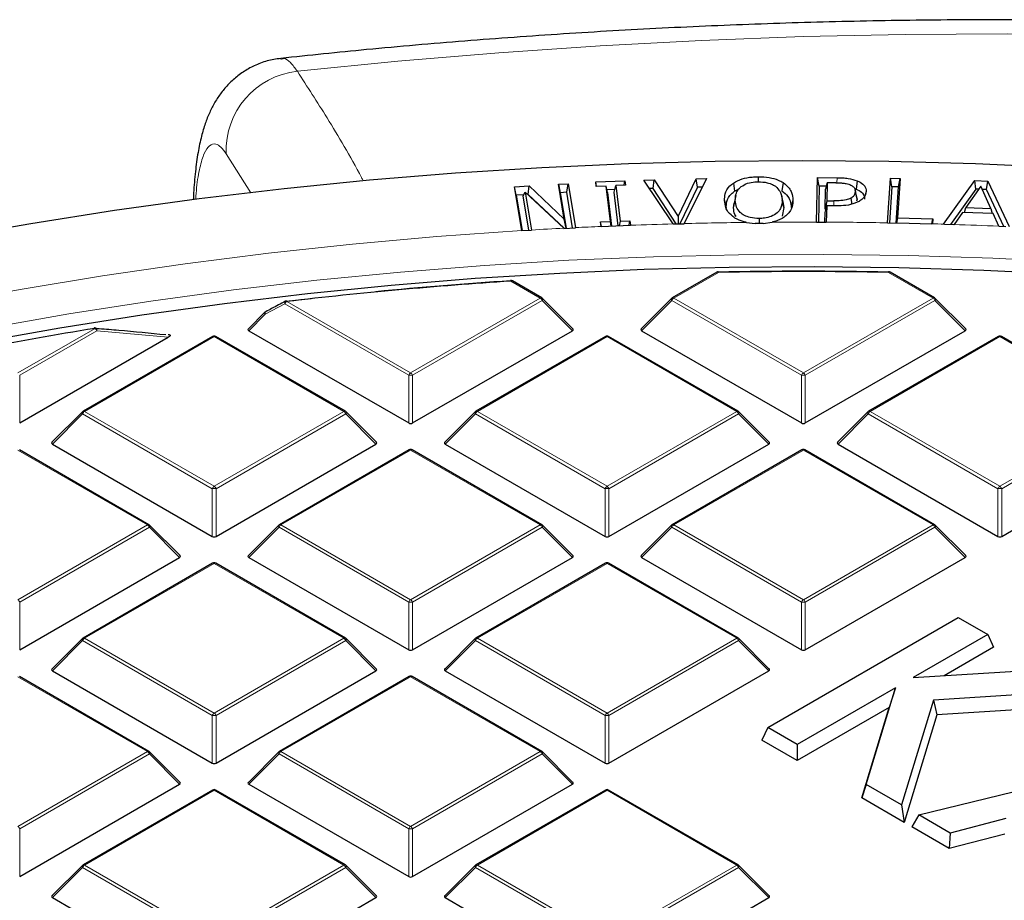
# Model space of a CAD drawing. Units: millimetres. Extents: x -29 to 465, y -27 to 360.
# Drawn here: x 294 to 312, y 222 to 238 of the extents above; entities that cross this region are included whole.
import ezdxf

# ---------------------------------------------------------------- set-up
doc = ezdxf.new("R2010")
doc.units = ezdxf.units.MM

msp = doc.modelspace()

# ---------------------------------------------------------------- linework, layer by layer
at = {"color": 8, "linetype": 'Continuous', "lineweight": 18}
for p, q in [((298.504, 234.6362), (298.0497, 235.3631)), ((309.3593, 234.9186), (309.359, 234.8241)), ((309.3026, 234.4911), (309.3025, 234.397)), ((303.8648, 232.6898), (303.3198, 233.0045)), ((307.1619, 233.1662), (306.3367, 232.6898)), ((311.1379, 232.6898), (310.3128, 233.1662)), ((299.1727, 232.6268), (301.4642, 231.304)), ((301.4642, 231.304), (303.8648, 232.6898)), ((303.8998, 232.6463), (301.4992, 231.2605)), ((304.4597, 232.0864), (303.8998, 232.6463)), ((306.3017, 232.6463), (305.7419, 232.0864)), ((308.7023, 231.2605), (306.3017, 232.6463)), ((306.3367, 232.6898), (308.7373, 231.304)), ((308.7373, 231.304), (311.1379, 232.6898)), ((311.1729, 232.6463), (308.7723, 231.2605)), ((311.7328, 232.0864), (311.1729, 232.6463)), ((299.1378, 232.5833), (298.7734, 232.391)), ((301.4292, 231.2605), (299.1378, 232.5833)), ((298.7734, 232.391), (298.4688, 232.0864)), ((294.1911, 231.304), (295.6207, 232.1293)), ((295.6557, 232.0857), (294.2261, 231.2605)), ((296.9782, 231.9661), (295.6557, 232.0857)), ((297.8277, 231.9763), (295.4271, 230.5905)), ((300.2283, 230.5905), (297.8277, 231.9763)), ((305.1008, 231.9763), (302.7002, 230.5905)), ((307.5014, 230.5905), (305.1008, 231.9763)), ((312.3739, 231.9763), (309.9733, 230.5905)), ((314.7745, 230.5905), (312.3739, 231.9763)), ((294.2261, 231.2605), (294.2261, 230.3773)), ((301.4292, 230.3773), (301.4292, 231.2605)), ((301.4992, 231.2605), (301.4992, 230.3773)), ((308.7023, 230.3773), (308.7023, 231.2605)), ((308.7723, 231.2605), (308.7723, 230.3773)), ((295.3921, 230.547), (294.8322, 229.987)), ((297.7927, 229.1611), (295.3921, 230.547)), ((295.4271, 230.5905), (297.8277, 229.2047)), ((297.8277, 229.2047), (300.2283, 230.5905)), ((300.2633, 230.547), (297.8627, 229.1611)), ((300.8231, 229.987), (300.2633, 230.547)), ((302.6652, 230.547), (302.1053, 229.987)), ((305.0658, 229.1611), (302.6652, 230.547)), ((302.7002, 230.5905), (305.1008, 229.2047)), ((305.1008, 229.2047), (307.5014, 230.5905)), ((307.5364, 230.547), (305.1358, 229.1611)), ((308.0962, 229.987), (307.5364, 230.547)), ((309.9383, 230.547), (309.3784, 229.987)), ((312.3389, 229.1611), (309.9383, 230.547)), ((309.9733, 230.5905), (312.3739, 229.2047)), ((312.3739, 229.2047), (314.7745, 230.5905)), ((314.8095, 230.547), (312.4089, 229.1611)), ((296.5917, 228.4912), (294.1911, 229.877)), ((301.4642, 229.877), (299.0636, 228.4912)), ((303.8648, 228.4912), (301.4642, 229.877)), ((308.7373, 229.877), (306.3367, 228.4912)), ((311.1379, 228.4912), (308.7373, 229.877)), ((297.7927, 228.278), (297.7927, 229.1611)), ((297.8627, 229.1611), (297.8627, 228.278)), ((305.0658, 228.278), (305.0658, 229.1611)), ((305.1358, 229.1611), (305.1358, 228.278)), ((312.3389, 228.278), (312.3389, 229.1611)), ((312.4089, 229.1611), (312.4089, 228.278)), ((294.1911, 227.1053), (296.5917, 228.4912)), ((296.6267, 228.4476), (294.2261, 227.0618)), ((297.1866, 227.8877), (296.6267, 228.4476)), ((299.0287, 228.4476), (298.4688, 227.8877)), ((301.4292, 227.0618), (299.0287, 228.4476)), ((299.0636, 228.4912), (301.4642, 227.1053)), ((301.4642, 227.1053), (303.8648, 228.4912)), ((303.8998, 228.4476), (301.4992, 227.0618)), ((304.4597, 227.8877), (303.8998, 228.4476)), ((306.3017, 228.4476), (305.7419, 227.8877)), ((308.7023, 227.0618), (306.3017, 228.4476)), ((306.3367, 228.4912), (308.7373, 227.1053)), ((308.7373, 227.1053), (311.1379, 228.4912)), ((311.1729, 228.4476), (308.7723, 227.0618)), ((311.7328, 227.8877), (311.1729, 228.4476)), ((297.8277, 227.7776), (295.4271, 226.3918)), ((300.2283, 226.3918), (297.8277, 227.7776)), ((305.1008, 227.7776), (302.7002, 226.3918)), ((307.5014, 226.3918), (305.1008, 227.7776)), ((294.2261, 227.0618), (294.2261, 226.1787)), ((301.4292, 226.1787), (301.4292, 227.0618)), ((301.4992, 227.0618), (301.4992, 226.1787)), ((308.7023, 226.1787), (308.7023, 227.0618)), ((308.7723, 227.0618), (308.7723, 226.1787)), ((295.3921, 226.3483), (294.8322, 225.7884)), ((297.7927, 224.9625), (295.3921, 226.3483)), ((295.4271, 226.3918), (297.8277, 225.006)), ((297.8277, 225.006), (300.2283, 226.3918)), ((300.2633, 226.3483), (297.8627, 224.9625)), ((300.8231, 225.7884), (300.2633, 226.3483)), ((302.6652, 226.3483), (302.1053, 225.7884)), ((305.0658, 224.9625), (302.6652, 226.3483)), ((302.7002, 226.3918), (305.1008, 225.006)), ((305.1008, 225.006), (307.5014, 226.3918)), ((307.5364, 226.3483), (305.1358, 224.9625)), ((308.0962, 225.7884), (307.5364, 226.3483)), ((296.5917, 224.2925), (294.1911, 225.6783)), ((301.4642, 225.6783), (299.0636, 224.2925)), ((303.8648, 224.2925), (301.4642, 225.6783)), ((297.7927, 224.0793), (297.7927, 224.9625)), ((297.8627, 224.9625), (297.8627, 224.0793)), ((305.0658, 224.0793), (305.0658, 224.9625)), ((305.1358, 224.9625), (305.1358, 224.0793)), ((294.1911, 222.9067), (296.5917, 224.2925)), ((296.6267, 224.249), (294.2261, 222.8631)), ((297.1866, 223.689), (296.6267, 224.249)), ((299.0287, 224.249), (298.4688, 223.689)), ((301.4292, 222.8631), (299.0287, 224.249)), ((299.0636, 224.2925), (301.4642, 222.9067)), ((301.4642, 222.9067), (303.8648, 224.2925)), ((303.8998, 224.249), (301.4992, 222.8631)), ((304.4597, 223.689), (303.8998, 224.249)), ((297.8277, 223.579), (295.4271, 222.1931)), ((300.2283, 222.1931), (297.8277, 223.579)), ((305.1008, 223.579), (302.7002, 222.1931)), ((307.5014, 222.1931), (305.1008, 223.579)), ((294.2261, 222.8631), (294.2261, 221.98)), ((301.4292, 221.98), (301.4292, 222.8631)), ((301.4992, 222.8631), (301.4992, 221.98)), ((295.3921, 222.1496), (294.8322, 221.5897)), ((297.7927, 220.7638), (295.3921, 222.1496)), ((295.4271, 222.1931), (297.8277, 220.8073)), ((297.8277, 220.8073), (300.2283, 222.1931)), ((300.2633, 222.1496), (297.8627, 220.7638)), ((300.8231, 221.5897), (300.2633, 222.1496)), ((302.6652, 222.1496), (302.1053, 221.5897)), ((305.0658, 220.7638), (302.6652, 222.1496)), ((302.7002, 222.1931), (305.1008, 220.8073)), ((305.1008, 220.8073), (307.5014, 222.1931)), ((307.5364, 222.1496), (305.1358, 220.7638)), ((308.0962, 221.5897), (307.5364, 222.1496))]:
    msp.add_line(p, q, dxfattribs=at)
at = {"color": 7, "linetype": 'Continuous', "lineweight": 25}
for p, q in [((304.8912, 234.8406), (305.4336, 234.8628)), ((304.9011, 234.7571), (304.8912, 234.8406)), ((304.9083, 234.7574), (304.8912, 234.8406)), ((305.4187, 234.7783), (305.4336, 234.8628)), ((305.4336, 234.8628), (305.4436, 234.7793)), ((305.7844, 234.8742), (305.9751, 234.8793)), ((306.3274, 234.0642), (305.7844, 234.8742)), ((305.9546, 234.7213), (305.9751, 234.8793)), ((305.9751, 234.8793), (306.4179, 234.2005)), ((306.4179, 234.2005), (306.751, 234.8999)), ((306.9417, 234.9048), (306.5298, 234.0696)), ((306.751, 234.8999), (306.9417, 234.9048)), ((306.7743, 234.743), (306.751, 234.8999)), ((307.4399, 234.8197), (307.4632, 234.6686)), ((307.8969, 234.9367), (307.8972, 234.8427)), ((308.3615, 234.8281), (308.3389, 234.6765)), ((308.9806, 234.0976), (308.9996, 234.9215)), ((308.9996, 234.9215), (309.3593, 234.9186)), ((309.0295, 234.7638), (308.9996, 234.9215)), ((309.1783, 234.8261), (309.1485, 234.7038)), ((309.1783, 234.8261), (309.1707, 234.492)), ((309.3388, 234.8248), (309.1783, 234.8261)), ((309.7323, 234.8638), (309.7147, 234.7096)), ((310.2932, 234.0839), (310.3475, 234.9078)), ((310.3475, 234.9078), (310.5284, 234.904)), ((310.3766, 234.7498), (310.3475, 234.9078)), ((310.5284, 234.904), (310.4801, 234.1732)), ((310.497, 234.7472), (310.5284, 234.904)), ((311.3338, 234.0588), (311.9129, 234.8656)), ((311.9129, 234.8656), (312.1497, 234.8567)), ((311.9325, 234.7074), (311.9129, 234.8656)), ((312.1261, 234.7001), (312.1497, 234.8567)), ((312.1497, 234.8567), (312.5454, 234.014)), ((303.3886, 234.7528), (303.6567, 234.7675)), ((303.5225, 233.9396), (303.3886, 234.7528)), ((303.4215, 234.5971), (303.3886, 234.7528)), ((303.5455, 234.5836), (303.5879, 234.6507)), ((303.5879, 234.6507), (303.7032, 233.9504)), ((304.3005, 233.9834), (303.5879, 234.6507)), ((303.6408, 234.6091), (303.6567, 234.7675)), ((303.6567, 234.7675), (304.3085, 234.1526)), ((304.2023, 234.7973), (304.3831, 234.8073)), ((304.3085, 234.1526), (304.2023, 234.7973)), ((304.2023, 234.7973), (304.2352, 234.6417)), ((304.3559, 234.6483), (304.2352, 234.6417)), ((304.2352, 234.6417), (304.3437, 233.9836)), ((304.3559, 234.6483), (304.3831, 234.8073)), ((304.4642, 233.9902), (304.3559, 234.6483)), ((304.3831, 234.8073), (304.517, 233.9943)), ((305.082, 234.7645), (304.9011, 234.7571)), ((305.1622, 234.1069), (305.082, 234.7645)), ((305.11, 234.6432), (305.082, 234.7645)), ((305.2434, 234.6976), (305.0988, 234.6916)), ((305.11, 234.6432), (305.1855, 234.0239)), ((305.2305, 234.6481), (305.2628, 234.7719)), ((305.3061, 234.0288), (305.2305, 234.6481)), ((305.4436, 234.7793), (305.2628, 234.7719)), ((305.2628, 234.7719), (305.343, 234.1143)), ((305.9546, 234.7213), (305.8881, 234.7195)), ((306.3836, 234.0636), (305.9546, 234.7213)), ((306.7743, 234.743), (306.4516, 234.0654)), ((306.8631, 234.7453), (306.7743, 234.743)), ((307.4632, 234.6686), (307.5378, 234.7038)), ((309.0295, 234.7638), (309.014, 234.0965)), ((309.1628, 234.7627), (309.0295, 234.7638)), ((309.14, 234.3348), (309.1485, 234.7038)), ((309.7261, 234.556), (309.6962, 234.6936)), ((309.7294, 234.5223), (309.6992, 234.6625)), ((309.8981, 234.6635), (309.8883, 234.6182)), ((310.3766, 234.7498), (310.3326, 234.0823)), ((310.497, 234.7472), (310.3766, 234.7498)), ((310.4529, 234.0796), (310.497, 234.7472)), ((311.9325, 234.7074), (311.4635, 234.054)), ((312.0198, 234.7616), (311.7449, 234.3685)), ((311.9806, 234.7056), (311.9325, 234.7074)), ((312.206, 234.3516), (312.0198, 234.7616)), ((312.1261, 234.7001), (312.0463, 234.7031)), ((312.4466, 234.0177), (312.1261, 234.7001)), ((303.5587, 234.6046), (303.4215, 234.5971)), ((303.4215, 234.5971), (303.5299, 233.9389)), ((303.6505, 233.9456), (303.5455, 234.5836)), ((303.6408, 234.6091), (303.6327, 234.6087)), ((304.3061, 233.9815), (303.6408, 234.6091)), ((307.2768, 234.4973), (307.307, 234.3576)), ((307.4455, 234.3589), (307.4757, 234.4992)), ((307.4455, 234.3589), (307.4558, 234.4483)), ((307.483, 234.5863), (307.4529, 234.4485)), ((308.3656, 234.4397), (308.3356, 234.5776)), ((308.3739, 234.3675), (308.3437, 234.5072)), ((308.5426, 234.5091), (308.5124, 234.3688)), ((309.1707, 234.492), (309.14, 234.3348)), ((309.1707, 234.492), (309.3026, 234.4911)), ((309.7229, 234.5558), (309.7294, 234.5223)), ((309.7294, 234.5223), (309.7229, 234.4818)), ((308.3739, 234.3675), (308.3415, 234.2049)), ((308.3644, 234.4397), (308.3739, 234.3675)), ((309.1345, 234.0955), (309.1387, 234.2758)), ((309.1387, 234.2758), (309.1685, 234.3981)), ((309.153, 234.3347), (309.14, 234.3348)), ((309.1685, 234.3981), (309.1614, 234.0969)), ((309.3324, 234.3968), (309.1685, 234.3981)), ((311.6808, 234.2767), (311.5255, 234.0527)), ((312.2491, 234.2555), (311.6808, 234.2767)), ((311.7188, 234.2753), (311.7449, 234.3685)), ((311.7449, 234.3685), (312.206, 234.3516)), ((312.206, 234.3516), (312.23, 234.2562)), ((304.3422, 233.9835), (304.3085, 234.1526)), ((304.9814, 234.0995), (305.1622, 234.1069)), ((304.9916, 234.0163), (304.9814, 234.0995)), ((304.9986, 234.0162), (304.9814, 234.0995)), ((305.1794, 234.0236), (305.1622, 234.1069)), ((305.343, 234.1143), (305.3281, 234.0297)), ((305.343, 234.1143), (305.5238, 234.1216)), ((305.5089, 234.0371), (305.5238, 234.1216)), ((305.5238, 234.1216), (305.5341, 234.0383)), ((306.4179, 234.2005), (306.421, 234.0646)), ((307.6812, 234.0914), (307.8465, 234.0704)), ((307.9934, 234.0718), (308.1589, 234.096)), ((308.9806, 234.0976), (308.9806, 234.0968)), ((308.9806, 234.0968), (309.1614, 234.0953)), ((309.1614, 234.0953), (309.1614, 234.0969)), ((310.2932, 234.0839), (310.2931, 234.0831)), ((310.4801, 234.1732), (310.4614, 234.0794)), ((310.4801, 234.1732), (311.1311, 234.1589)), ((311.1124, 234.0652), (311.1311, 234.1589)), ((311.1311, 234.1589), (311.125, 234.0649)), ((312.354, 234.0219), (312.2491, 234.2555)), ((303.5225, 233.9396), (303.5226, 233.9385)), ((303.5226, 233.9385), (303.7035, 233.9485)), ((303.7035, 233.9485), (303.7032, 233.9504)), ((304.3005, 233.9834), (304.3027, 233.9813)), ((304.3027, 233.9813), (304.5172, 233.9931)), ((304.5172, 233.9931), (304.517, 233.9943)), ((304.9916, 234.016), (304.9916, 234.0163)), ((305.5341, 234.0383), (305.5341, 234.0381)), ((306.3274, 234.0642), (306.3287, 234.0622)), ((306.3287, 234.0622), (306.5288, 234.0674)), ((306.5288, 234.0674), (306.5298, 234.0696)), ((311.125, 234.0649), (311.101, 234.0655)), ((311.348, 234.0583), (311.3338, 234.0588)), ((311.348, 234.0583), (311.5248, 234.0517)), ((311.5248, 234.0517), (311.5255, 234.0527)), ((312.354, 234.0219), (312.3544, 234.0211)), ((312.3544, 234.0211), (312.484, 234.0163)), ((303.8934, 232.6927), (303.3484, 233.0073)), ((307.1333, 233.169), (306.3082, 232.6927)), ((311.1665, 232.6927), (310.3414, 233.169)), ((299.1629, 232.6315), (299.6243, 232.6842)), ((304.4687, 232.12), (303.9052, 232.6836)), ((306.2963, 232.6836), (305.7328, 232.12)), ((311.7418, 232.12), (311.1783, 232.6836)), ((298.768, 232.4283), (298.4597, 232.12)), ((298.4688, 232.0864), (301.4292, 230.3773)), ((301.4992, 230.3773), (304.4597, 232.0864)), ((305.7419, 232.0864), (308.7023, 230.3773)), ((308.7723, 230.3773), (311.7328, 232.0864)), ((294.2261, 230.3773), (296.9782, 231.9661)), ((297.7991, 231.9791), (295.3985, 230.5933)), ((296.9828, 232.0113), (296.9761, 232.0119)), ((300.2568, 230.5933), (297.8563, 231.9791)), ((305.0722, 231.9791), (302.6716, 230.5933)), ((307.5299, 230.5933), (305.1294, 231.9791)), ((312.3453, 231.9791), (309.9447, 230.5933)), ((314.803, 230.5933), (312.4024, 231.9791)), ((295.3867, 230.5842), (294.8232, 230.0207)), ((300.8322, 230.0207), (300.2687, 230.5842)), ((302.6598, 230.5842), (302.0963, 230.0207)), ((308.1053, 230.0207), (307.5418, 230.5842)), ((309.9329, 230.5842), (309.3694, 230.0207)), ((294.8322, 229.987), (297.7927, 228.278)), ((297.8627, 228.278), (300.8231, 229.987)), ((302.1053, 229.987), (305.0658, 228.278)), ((305.1358, 228.278), (308.0962, 229.987)), ((309.3784, 229.987), (312.3389, 228.278)), ((312.4089, 228.278), (315.3693, 229.987)), ((296.6203, 228.494), (294.2197, 229.8798)), ((301.4357, 229.8798), (299.0351, 228.494)), ((303.8934, 228.494), (301.4928, 229.8798)), ((308.7088, 229.8798), (306.3082, 228.494)), ((311.1665, 228.494), (308.7659, 229.8798)), ((297.1956, 227.9214), (296.6321, 228.4849)), ((299.0232, 228.4849), (298.4597, 227.9214)), ((304.4687, 227.9214), (303.9052, 228.4849)), ((306.2963, 228.4849), (305.7328, 227.9214)), ((311.7418, 227.9214), (311.1783, 228.4849)), ((294.2261, 226.1787), (297.1866, 227.8877)), ((298.4688, 227.8877), (301.4292, 226.1787)), ((301.4992, 226.1787), (304.4597, 227.8877)), ((305.7419, 227.8877), (308.7023, 226.1787)), ((308.7723, 226.1787), (311.7328, 227.8877)), ((297.7991, 227.7805), (295.3985, 226.3946)), ((300.2568, 226.3946), (297.8563, 227.7805)), ((305.0722, 227.7805), (302.6716, 226.3946)), ((307.5299, 226.3946), (305.1294, 227.7805)), ((308.0763, 224.7365), (311.6046, 226.7734)), ((311.6046, 226.7734), (312.1491, 226.459)), ((312.1491, 226.459), (310.7698, 225.6628)), ((312.1491, 226.459), (312.2573, 226.2258)), ((295.3867, 226.3856), (294.8232, 225.822)), ((300.8322, 225.822), (300.2687, 226.3856)), ((302.6598, 226.3856), (302.0963, 225.822)), ((308.1053, 225.822), (307.5418, 226.3856)), ((312.2573, 226.2258), (311.3439, 225.6984)), ((294.8322, 225.7884), (297.7927, 224.0793)), ((297.8627, 224.0793), (300.8231, 225.7884)), ((302.1053, 225.7884), (305.0658, 224.0793)), ((305.1358, 224.0793), (308.0962, 225.7884)), ((310.7698, 225.6628), (313.2606, 225.8174)), ((296.6203, 224.2953), (294.2197, 225.6811)), ((301.4357, 225.6811), (299.0351, 224.2953)), ((303.8934, 224.2953), (301.4928, 225.6811)), ((310.4435, 225.4745), (308.6208, 224.4222)), ((309.8985, 223.6846), (310.4435, 225.4745)), ((310.4435, 225.4745), (310.3261, 225.1109)), ((313.9455, 225.422), (311.1429, 225.2479)), ((311.1429, 225.2479), (310.5523, 223.3072)), ((311.1429, 225.2479), (311.2083, 224.9742)), ((314.1128, 225.1546), (311.2083, 224.9742)), ((310.3261, 225.1109), (308.6208, 224.1264)), ((309.8162, 223.4363), (310.3261, 225.1109)), ((311.2083, 224.9742), (310.6022, 222.9825)), ((308.0763, 224.7365), (307.9681, 224.5032)), ((308.6208, 224.4222), (308.0763, 224.7365)), ((308.6208, 224.1264), (307.9681, 224.5032)), ((308.6208, 224.4222), (308.6208, 224.1264)), ((297.1956, 223.7227), (296.6321, 224.2862)), ((299.0232, 224.2862), (298.4597, 223.7227)), ((304.4687, 223.7227), (303.9052, 224.2862)), ((310.8765, 223.12), (315.8304, 224.3339)), ((294.2261, 221.98), (297.1866, 223.689)), ((297.7991, 223.5818), (295.3985, 222.196)), ((300.2568, 222.196), (297.8563, 223.5818)), ((298.4688, 223.689), (301.4292, 221.98)), ((301.4992, 221.98), (304.4597, 223.689)), ((305.0722, 223.5818), (302.6716, 222.196)), ((307.5299, 222.196), (305.1294, 223.5818)), ((309.8985, 223.6846), (309.8162, 223.4363)), ((310.5523, 223.3072), (309.8985, 223.6846)), ((310.6022, 222.9825), (309.8162, 223.4363)), ((310.5523, 223.3072), (310.6022, 222.9825)), ((310.8765, 223.12), (310.7421, 222.9018)), ((311.4553, 222.7859), (310.8765, 223.12)), ((312.4839, 223.0534), (311.4553, 222.7859)), ((311.4385, 222.4998), (310.7421, 222.9018)), ((311.4553, 222.7859), (311.4385, 222.4998)), ((312.4671, 222.7672), (311.4385, 222.4998)), ((295.3867, 222.1869), (294.8232, 221.6234)), ((300.8322, 221.6234), (300.2687, 222.1869)), ((302.6598, 222.1869), (302.0963, 221.6234)), ((308.1053, 221.6234), (307.5418, 222.1869)), ((294.8322, 221.5897), (297.7927, 219.8807)), ((297.8627, 219.8807), (300.8231, 221.5897)), ((302.1053, 221.5897), (305.0658, 219.8807)), ((305.1358, 219.8807), (308.0962, 221.5897))]:
    msp.add_line(p, q, dxfattribs=at)
at = {"color": 8, "linetype": 'Continuous', "lineweight": 18, "flags": 128}
for points in [[(323.7888, 237.055), (321.9213, 237.2153), (320.0472, 237.347), (318.1677, 237.4498), (316.2841, 237.5238), (314.3977, 237.5688), (312.51, 237.5849), (310.6222, 237.5721), (308.7356, 237.5302), (306.8516, 237.4595), (304.9716, 237.3599), (303.0968, 237.2315), (301.2285, 237.0744), (299.3682, 236.8886)], [(292.7327, 232.57), (294.2378, 232.8501), (295.7576, 233.1025), (297.2906, 233.3268), (298.8351, 233.5228), (300.3896, 233.6904), (301.9526, 233.8294), (303.5225, 233.9396)], [(324.5413, 231.9981), (323.0446, 232.2754), (321.5333, 232.5249), (320.009, 232.7465), (318.4733, 232.9399), (316.9276, 233.1049), (315.3736, 233.2415), (313.8129, 233.3493), (312.247, 233.4283), (310.6776, 233.4785), (309.1061, 233.4998), (307.5343, 233.4921), (305.9637, 233.4555), (304.3959, 233.39), (302.8326, 233.2956), (301.2752, 233.1726), (299.7255, 233.0209), (298.1849, 232.8408), (296.655, 232.6324), (295.1375, 232.3959), (293.6338, 232.1316)], [(299.1378, 232.5833), (299.1352, 232.5946), (299.1344, 232.6051), (299.1353, 232.6145), (299.1381, 232.6223), (299.1424, 232.6281), (299.1462, 232.6308)], [(299.1727, 232.6268), (299.1713, 232.6307), (299.1698, 232.6336), (299.1684, 232.6357), (299.1671, 232.6368), (299.1661, 232.6369)], [(303.9052, 232.6836), (303.9067, 232.6818), (303.9085, 232.6777), (303.9091, 232.6727), (303.9085, 232.6669), (303.9067, 232.6604), (303.9038, 232.6535), (303.8998, 232.6463)], [(306.3017, 232.6463), (306.2978, 232.6535), (306.2949, 232.6604), (306.2931, 232.6669), (306.2925, 232.6727), (306.2931, 232.6777), (306.2949, 232.6818), (306.2963, 232.6836)], [(311.1783, 232.6836), (311.1798, 232.6818), (311.1816, 232.6777), (311.1822, 232.6727), (311.1816, 232.6669), (311.1798, 232.6604), (311.1769, 232.6535), (311.1729, 232.6463)], [(298.7734, 232.391), (298.7694, 232.3982), (298.7665, 232.4051), (298.7647, 232.4116), (298.7641, 232.4174), (298.7647, 232.4224), (298.7665, 232.4265), (298.768, 232.4283)], [(298.7734, 232.391), (298.7708, 232.4022), (298.7699, 232.4127), (298.7708, 232.4221), (298.7735, 232.4299), (298.7778, 232.4357), (298.7815, 232.4383)], [(295.6207, 232.1293), (295.6187, 232.133), (295.6167, 232.1359), (295.6147, 232.1378), (295.6129, 232.1389), (295.6115, 232.139)], [(295.6557, 232.0857), (295.6548, 232.0996), (295.6518, 232.1125), (295.6469, 232.1235), (295.6404, 232.132), (295.6327, 232.1375), (295.6249, 232.1396)], [(295.3921, 230.547), (295.3881, 230.5542), (295.3852, 230.5611), (295.3834, 230.5675), (295.3828, 230.5733), (295.3834, 230.5784), (295.3852, 230.5824), (295.3867, 230.5842)], [(300.2687, 230.5842), (300.2702, 230.5824), (300.2719, 230.5784), (300.2725, 230.5733), (300.2719, 230.5675), (300.2702, 230.5611), (300.2672, 230.5542), (300.2633, 230.547)], [(302.6652, 230.547), (302.6612, 230.5542), (302.6583, 230.5611), (302.6565, 230.5675), (302.6559, 230.5733), (302.6565, 230.5784), (302.6583, 230.5824), (302.6598, 230.5842)], [(307.5418, 230.5842), (307.5433, 230.5824), (307.545, 230.5784), (307.5456, 230.5733), (307.545, 230.5675), (307.5433, 230.5611), (307.5403, 230.5542), (307.5364, 230.547)], [(309.9383, 230.547), (309.9343, 230.5542), (309.9314, 230.5611), (309.9296, 230.5675), (309.929, 230.5733), (309.9296, 230.5784), (309.9314, 230.5824), (309.9329, 230.5842)], [(296.6321, 228.4849), (296.6336, 228.4831), (296.6354, 228.479), (296.636, 228.474), (296.6354, 228.4682), (296.6336, 228.4617), (296.6307, 228.4548), (296.6267, 228.4476)], [(299.0287, 228.4476), (299.0247, 228.4548), (299.0218, 228.4617), (299.02, 228.4682), (299.0194, 228.474), (299.02, 228.479), (299.0218, 228.4831), (299.0232, 228.4849)], [(303.9052, 228.4849), (303.9067, 228.4831), (303.9085, 228.479), (303.9091, 228.474), (303.9085, 228.4682), (303.9067, 228.4617), (303.9038, 228.4548), (303.8998, 228.4476)], [(306.3017, 228.4476), (306.2978, 228.4548), (306.2949, 228.4617), (306.2931, 228.4682), (306.2925, 228.474), (306.2931, 228.479), (306.2949, 228.4831), (306.2963, 228.4849)], [(311.1783, 228.4849), (311.1798, 228.4831), (311.1816, 228.479), (311.1822, 228.474), (311.1816, 228.4682), (311.1798, 228.4617), (311.1769, 228.4548), (311.1729, 228.4476)], [(295.3921, 226.3483), (295.3881, 226.3555), (295.3852, 226.3624), (295.3834, 226.3689), (295.3828, 226.3747), (295.3834, 226.3797), (295.3852, 226.3838), (295.3867, 226.3856)], [(300.2687, 226.3856), (300.2702, 226.3838), (300.2719, 226.3797), (300.2725, 226.3747), (300.2719, 226.3689), (300.2702, 226.3624), (300.2672, 226.3555), (300.2633, 226.3483)], [(302.6652, 226.3483), (302.6612, 226.3555), (302.6583, 226.3624), (302.6565, 226.3689), (302.6559, 226.3747), (302.6565, 226.3797), (302.6583, 226.3838), (302.6598, 226.3856)], [(307.5418, 226.3856), (307.5433, 226.3838), (307.545, 226.3797), (307.5456, 226.3747), (307.545, 226.3689), (307.5433, 226.3624), (307.5403, 226.3555), (307.5364, 226.3483)], [(296.6321, 224.2862), (296.6336, 224.2844), (296.6354, 224.2803), (296.636, 224.2753), (296.6354, 224.2695), (296.6336, 224.2631), (296.6307, 224.2562), (296.6267, 224.249)], [(299.0287, 224.249), (299.0247, 224.2562), (299.0218, 224.2631), (299.02, 224.2695), (299.0194, 224.2753), (299.02, 224.2803), (299.0218, 224.2844), (299.0232, 224.2862)], [(303.9052, 224.2862), (303.9067, 224.2844), (303.9085, 224.2803), (303.9091, 224.2753), (303.9085, 224.2695), (303.9067, 224.2631), (303.9038, 224.2562), (303.8998, 224.249)], [(295.3921, 222.1496), (295.3881, 222.1568), (295.3852, 222.1637), (295.3834, 222.1702), (295.3828, 222.176), (295.3834, 222.181), (295.3852, 222.1851), (295.3867, 222.1869)], [(300.2687, 222.1869), (300.2702, 222.1851), (300.2719, 222.181), (300.2725, 222.176), (300.2719, 222.1702), (300.2702, 222.1637), (300.2672, 222.1568), (300.2633, 222.1496)], [(302.6652, 222.1496), (302.6612, 222.1568), (302.6583, 222.1637), (302.6565, 222.1702), (302.6559, 222.176), (302.6565, 222.181), (302.6583, 222.1851), (302.6598, 222.1869)], [(307.5418, 222.1869), (307.5433, 222.1851), (307.545, 222.181), (307.5456, 222.176), (307.545, 222.1702), (307.5433, 222.1637), (307.5403, 222.1568), (307.5364, 222.1496)]]:
    msp.add_lwpolyline(points, dxfattribs=at)
at = {"color": 7, "linetype": 'Continuous', "lineweight": 25, "flags": 128}
for points in [[(292.8926, 233.8028), (294.4305, 234.0736), (295.9822, 234.3166), (297.5463, 234.5316), (299.1212, 234.7184), (300.7054, 234.8769), (302.2973, 235.0068), (303.8955, 235.1081), (305.4984, 235.1807), (307.1044, 235.2244), (308.712, 235.2393), (310.3196, 235.2253), (311.9256, 235.1825), (313.5286, 235.1108), (315.127, 235.0104), (316.7192, 234.8814), (318.3036, 234.7238), (319.8788, 234.5379), (321.4432, 234.3238), (322.9954, 234.0817), (324.5337, 233.8118)], [(309.614, 234.5385), (309.6245, 234.4622), (309.6292, 234.4281)], [(307.9196, 234.1643), (307.9198, 234.0855), (307.9199, 234.0711)], [(310.2931, 234.0831), (310.6971, 234.0743), (311.101, 234.0655)], [(304.9916, 234.016), (305.2628, 234.027), (305.5341, 234.0381)], [(324.378, 231.7966), (322.8796, 232.0708), (321.3668, 232.3173), (319.8412, 232.5358), (318.3043, 232.7261), (316.7577, 232.888), (315.2029, 233.0214), (313.6415, 233.1261), (312.0751, 233.2019), (310.5054, 233.2489), (308.9338, 233.267), (307.3621, 233.2562), (305.7917, 233.2164), (304.2243, 233.1477), (302.6616, 233.0502), (301.105, 232.924), (299.5562, 232.7692), (298.0167, 232.586), (296.4881, 232.3745), (294.972, 232.135), (293.4698, 231.8677)], [(303.3161, 233.0148), (303.3159, 233.0148), (303.3153, 233.014), (303.3147, 233.0122), (303.3142, 233.0095)], [(295.6115, 232.139), (295.6112, 232.1389), (295.6097, 232.138), (295.6083, 232.1362), (295.6072, 232.1334)]]:
    msp.add_lwpolyline(points, dxfattribs=at)
at = {"color": 8, "linetype": 'Continuous', "lineweight": 18}
for centre, radius, start, end in [((299.5232, 235.4221), 1.4747, 96.03235, 182.2949), ((308.7362, 148.0759), 86.022, 90.702735, 91.469729), ((308.7373, 147.983), 86.1149, 89.838152, 90.384874), ((308.7376, 148.0172), 86.0807, 88.964519, 89.717874), ((308.7087, 148.7612), 85.3361, 92.961033, 93.36272), ((308.7203, 148.5333), 85.5643, 92.497634, 92.81577), ((308.7314, 148.2563), 85.8416, 91.604791, 92.134579), ((308.7415, 148.1965), 85.9014, 88.261231, 88.425982), ((308.7462, 148.3391), 85.7587, 87.588842, 88.142788), ((307.1451, 233.1426), 0.0289, 54.53278, 114.15676), ((307.1207, 233.1672), 0.0412, 358.54966, 13.22865), ((310.354, 233.1672), 0.0412, 166.77135, 181.45034), ((310.3296, 233.1426), 0.0289, 65.84324, 125.46722), ((303.3049, 233.0049), 0.015, 358.19806, 41.39037), ((303.3366, 232.9809), 0.0289, 65.84324, 125.46722), ((299.22, 232.553), 0.0877, 122.63797, 159.77289), ((303.8816, 232.6663), 0.0289, 65.84324, 125.46722), ((303.8175, 232.616), 0.0877, 20.22711, 57.36203), ((306.384, 232.616), 0.0877, 122.63797, 159.77289), ((306.32, 232.6663), 0.0289, 54.53278, 114.15676), ((311.1547, 232.6663), 0.0289, 65.84324, 125.46722), ((311.0906, 232.616), 0.0877, 20.22711, 57.36203), ((295.5734, 232.0554), 0.0877, 20.22711, 57.36203), ((297.8109, 231.9528), 0.0289, 54.53278, 114.15676), ((297.8444, 231.9528), 0.0289, 65.84324, 125.46722), ((305.084, 231.9528), 0.0289, 54.53278, 114.15676), ((305.1175, 231.9528), 0.0289, 65.84324, 125.46722), ((312.3571, 231.9528), 0.0289, 54.53278, 114.15676), ((312.3906, 231.9528), 0.0289, 65.84324, 125.46722), ((301.5115, 231.2301), 0.0877, 122.63797, 159.77289), ((301.4642, 230.537), 0.7244, 87.23102, 92.76898), ((301.4169, 231.2301), 0.0877, 20.22711, 57.36203), ((308.7846, 231.2301), 0.0877, 122.63797, 159.77289), ((308.7373, 230.537), 0.7244, 87.23102, 92.76898), ((308.69, 231.2301), 0.0877, 20.22711, 57.36203), ((295.4744, 230.5166), 0.0877, 122.63797, 159.77289), ((295.4103, 230.567), 0.0289, 54.53278, 114.15676), ((300.245, 230.567), 0.0289, 65.84324, 125.46722), ((300.181, 230.5166), 0.0877, 20.22711, 57.36203), ((302.7475, 230.5166), 0.0877, 122.63797, 159.77289), ((302.6834, 230.567), 0.0289, 54.53278, 114.15676), ((307.5181, 230.567), 0.0289, 65.84324, 125.46722), ((307.4541, 230.5166), 0.0877, 20.22711, 57.36203), ((310.0206, 230.5166), 0.0877, 122.63797, 159.77289), ((309.9565, 230.567), 0.0289, 54.53278, 114.15676), ((301.4475, 229.8535), 0.0289, 54.53278, 114.15676), ((301.481, 229.8535), 0.0289, 65.84324, 125.46722), ((308.7206, 229.8535), 0.0289, 54.53278, 114.15676), ((308.7541, 229.8535), 0.0289, 65.84324, 125.46722), ((297.875, 229.1308), 0.0877, 122.63797, 159.77289), ((297.8277, 228.4376), 0.7244, 87.23102, 92.76898), ((297.7804, 229.1308), 0.0877, 20.22711, 57.36203), ((305.1481, 229.1308), 0.0877, 122.63797, 159.77289), ((305.1008, 228.4376), 0.7244, 87.23102, 92.76898), ((305.0535, 229.1308), 0.0877, 20.22711, 57.36203), ((312.4212, 229.1308), 0.0877, 122.63797, 159.77289), ((312.3739, 228.4376), 0.7244, 87.23102, 92.76898), ((312.3266, 229.1308), 0.0877, 20.22711, 57.36203), ((296.6085, 228.4676), 0.0289, 65.84324, 125.46722), ((296.5444, 228.4173), 0.0877, 20.22711, 57.36203), ((299.1109, 228.4173), 0.0877, 122.63797, 159.77289), ((299.0469, 228.4676), 0.0289, 54.53278, 114.15676), ((303.8816, 228.4676), 0.0289, 65.84324, 125.46722), ((303.8175, 228.4173), 0.0877, 20.22711, 57.36203), ((306.384, 228.4173), 0.0877, 122.63797, 159.77289), ((306.32, 228.4676), 0.0289, 54.53278, 114.15676), ((311.1547, 228.4676), 0.0289, 65.84324, 125.46722), ((311.0906, 228.4173), 0.0877, 20.22711, 57.36203), ((297.8109, 227.7541), 0.0289, 54.53278, 114.15676), ((297.8444, 227.7541), 0.0289, 65.84324, 125.46722), ((305.084, 227.7541), 0.0289, 54.53278, 114.15676), ((305.1175, 227.7541), 0.0289, 65.84324, 125.46722), ((294.1438, 227.0315), 0.0877, 20.22711, 57.36203), ((301.5115, 227.0315), 0.0877, 122.63797, 159.77289), ((301.4642, 226.3383), 0.7244, 87.23102, 92.76898), ((301.4169, 227.0315), 0.0877, 20.22711, 57.36203), ((308.7846, 227.0315), 0.0877, 122.63797, 159.77289), ((308.7373, 226.3383), 0.7244, 87.23102, 92.76898), ((308.69, 227.0315), 0.0877, 20.22711, 57.36203), ((295.4744, 226.318), 0.0877, 122.63797, 159.77289), ((295.4103, 226.3683), 0.0289, 54.53278, 114.15676), ((300.245, 226.3683), 0.0289, 65.84324, 125.46722), ((300.181, 226.318), 0.0877, 20.22711, 57.36203), ((302.7475, 226.318), 0.0877, 122.63797, 159.77289), ((302.6834, 226.3683), 0.0289, 54.53278, 114.15676), ((307.5181, 226.3683), 0.0289, 65.84324, 125.46722), ((307.4541, 226.318), 0.0877, 20.22711, 57.36203), ((301.4475, 225.6548), 0.0289, 54.53278, 114.15676), ((301.481, 225.6548), 0.0289, 65.84324, 125.46722), ((297.875, 224.9321), 0.0877, 122.63797, 159.77289), ((297.7804, 224.9321), 0.0877, 20.22711, 57.36203), ((305.1481, 224.9321), 0.0877, 122.63797, 159.77289), ((305.0535, 224.9321), 0.0877, 20.22711, 57.36203), ((297.8277, 224.239), 0.7244, 87.23102, 92.76898), ((305.1008, 224.239), 0.7244, 87.23102, 92.76898), ((296.6085, 224.269), 0.0289, 65.84324, 125.46722), ((296.5444, 224.2186), 0.0877, 20.22711, 57.36203), ((299.1109, 224.2186), 0.0877, 122.63797, 159.77289), ((299.0469, 224.269), 0.0289, 54.53278, 114.15676), ((303.8816, 224.269), 0.0289, 65.84324, 125.46722), ((303.8175, 224.2186), 0.0877, 20.22711, 57.36203), ((297.8109, 223.5555), 0.0289, 54.53278, 114.15676), ((297.8444, 223.5555), 0.0289, 65.84324, 125.46722), ((305.084, 223.5555), 0.0289, 54.53278, 114.15676), ((305.1175, 223.5555), 0.0289, 65.84324, 125.46722), ((294.1438, 222.8328), 0.0877, 20.22711, 57.36203), ((301.5115, 222.8328), 0.0877, 122.63797, 159.77289), ((301.4642, 222.1396), 0.7244, 87.23102, 92.76898), ((301.4169, 222.8328), 0.0877, 20.22711, 57.36203), ((295.4744, 222.1193), 0.0877, 122.63797, 159.77289), ((295.4103, 222.1696), 0.0289, 54.53278, 114.15676), ((300.245, 222.1696), 0.0289, 65.84324, 125.46722), ((300.181, 222.1193), 0.0877, 20.22711, 57.36203), ((302.7475, 222.1193), 0.0877, 122.63797, 159.77289), ((302.6834, 222.1696), 0.0289, 54.53278, 114.15676), ((307.5181, 222.1696), 0.0289, 65.84324, 125.46722), ((307.4541, 222.1193), 0.0877, 20.22711, 57.36203)]:
    msp.add_arc(centre, radius, start, end, dxfattribs=at)
at = {"color": 7, "linetype": 'Continuous', "lineweight": 25}
for centre, radius, start, end in [((308.7372, 148.046), 86.029, 90.495365, 90.593185), ((307.1619, 233.1195), 0.0571, 91.08325, 119.99731), ((308.7373, 149.7522), 83.4341, 88.916912, 91.083088), ((308.7373, 149.8326), 83.3484, 88.916912, 91.083088), ((310.3128, 233.1195), 0.0571, 60.00269, 88.91675), ((308.618, 151.8571), 81.3201, 93.735576, 96.669884), ((308.653, 151.3348), 81.849, 93.73986, 95.491798), ((303.3198, 232.9578), 0.0571, 60.00269, 93.74185), ((299.1727, 232.5802), 0.0571, 96.67697, 117.68947), ((303.8648, 232.6432), 0.0571, 44.99845, 60.00269), ((306.3367, 232.6432), 0.0571, 119.99731, 135.00155), ((311.1379, 232.6432), 0.0571, 44.99845, 60.00269), ((298.8084, 232.3879), 0.0571, 117.95689, 135.00155), ((307.912, 156.9344), 76.1928, 99.283455, 100.951793), ((295.6207, 232.0826), 0.0571, 85.74854, 99.28734), ((297.8277, 231.9297), 0.0571, 60.00269, 119.99731), ((305.1008, 231.9297), 0.0571, 60.00269, 119.99731), ((312.3739, 231.9297), 0.0571, 60.00269, 119.99731), ((295.4271, 230.5438), 0.0571, 119.99731, 135.00155), ((300.2283, 230.5438), 0.0571, 44.99845, 60.00269), ((302.7002, 230.5438), 0.0571, 119.99731, 135.00155), ((307.5014, 230.5438), 0.0571, 44.99845, 60.00269), ((309.9733, 230.5438), 0.0571, 119.99731, 135.00155), ((301.4642, 229.8303), 0.0571, 60.00269, 119.99731), ((308.7373, 229.8303), 0.0571, 60.00269, 119.99731), ((296.5917, 228.4445), 0.0571, 44.99845, 60.00269), ((299.0636, 228.4445), 0.0571, 119.99731, 135.00155), ((303.8648, 228.4445), 0.0571, 44.99845, 60.00269), ((306.3367, 228.4445), 0.0571, 119.99731, 135.00155), ((311.1379, 228.4445), 0.0571, 44.99845, 60.00269), ((297.8277, 227.731), 0.0571, 60.00269, 119.99731), ((305.1008, 227.731), 0.0571, 60.00269, 119.99731), ((295.4271, 226.3452), 0.0571, 119.99731, 135.00155), ((300.2283, 226.3452), 0.0571, 44.99845, 60.00269), ((302.7002, 226.3452), 0.0571, 119.99731, 135.00155), ((307.5014, 226.3452), 0.0571, 44.99845, 60.00269), ((301.4642, 225.6317), 0.0571, 60.00269, 119.99731), ((296.5917, 224.2458), 0.0571, 44.99845, 60.00269), ((299.0636, 224.2458), 0.0571, 119.99731, 135.00155), ((303.8648, 224.2458), 0.0571, 44.99845, 60.00269), ((297.8277, 223.5323), 0.0571, 60.00269, 119.99731), ((305.1008, 223.5323), 0.0571, 60.00269, 119.99731), ((295.4271, 222.1465), 0.0571, 119.99731, 135.00155), ((300.2283, 222.1465), 0.0571, 44.99845, 60.00269), ((302.7002, 222.1465), 0.0571, 119.99731, 135.00155), ((307.5014, 222.1465), 0.0571, 44.99845, 60.00269)]:
    msp.add_arc(centre, radius, start, end, dxfattribs=at)
for centre, major_axis, ratio, start_param, end_param in [((298.5271, 232.1066), (0.0738, 0), 0.4471651, 2.4825346, 3.8006507), ((304.4014, 232.1066), (0.0738, 0), 0.4471651, 5.6241273, 6.9422433), ((305.8002, 232.1066), (0.0738, 0), 0.4471651, 2.4825346, 3.8006507), ((311.6745, 232.1066), (0.0738, 0), 0.4471651, 5.6241273, 6.9422433), ((301.4642, 230.411), (0.0571, 0), 0.7452752, 4.0533309, 5.371447), ((308.7373, 230.411), (0.0571, 0), 0.7452752, 4.0533309, 5.371447), ((294.8905, 230.0072), (0.0738, 0), 0.4471651, 2.4825346, 3.8006507), ((300.7648, 230.0072), (0.0738, 0), 0.4471651, 5.6241273, 6.9422433), ((302.1636, 230.0072), (0.0738, 0), 0.4471651, 2.4825346, 3.8006507), ((308.0379, 230.0072), (0.0738, 0), 0.4471651, 5.6241273, 6.9422433), ((309.4367, 230.0072), (0.0738, 0), 0.4471651, 2.4825346, 3.8006507), ((297.8277, 228.3117), (0.0571, 0), 0.7452752, 4.0533309, 5.371447), ((305.1008, 228.3117), (0.0571, 0), 0.7452752, 4.0533309, 5.371447), ((312.3739, 228.3117), (0.0571, 0), 0.7452752, 4.0533309, 5.371447), ((297.1283, 227.9079), (0.0738, 0), 0.4471651, 5.6241273, 6.9422433), ((298.5271, 227.9079), (0.0738, 0), 0.4471651, 2.4825346, 3.8006507), ((304.4014, 227.9079), (0.0738, 0), 0.4471651, 5.6241273, 6.9422433), ((305.8002, 227.9079), (0.0738, 0), 0.4471651, 2.4825346, 3.8006507), ((311.6745, 227.9079), (0.0738, 0), 0.4471651, 5.6241273, 6.9422433), ((301.4642, 226.2123), (0.0571, 0), 0.7452752, 4.0533309, 5.371447), ((308.7373, 226.2123), (0.0571, 0), 0.7452752, 4.0533309, 5.371447), ((294.8905, 225.8086), (0.0738, 0), 0.4471651, 2.4825346, 3.8006507), ((300.7648, 225.8086), (0.0738, 0), 0.4471651, 5.6241273, 6.9422433), ((302.1636, 225.8086), (0.0738, 0), 0.4471651, 2.4825346, 3.8006507), ((308.0379, 225.8086), (0.0738, 0), 0.4471651, 5.6241273, 6.9422433), ((297.8277, 224.113), (0.0571, 0), 0.7452752, 4.0533309, 5.371447), ((305.1008, 224.113), (0.0571, 0), 0.7452752, 4.0533309, 5.371447), ((297.1283, 223.7092), (0.0738, 0), 0.4471651, 5.6241273, 6.9422433), ((298.5271, 223.7092), (0.0738, 0), 0.4471651, 2.4825346, 3.8006507), ((304.4014, 223.7092), (0.0738, 0), 0.4471651, 5.6241273, 6.9422433), ((301.4642, 222.0137), (0.0571, 0), 0.7452752, 4.0533309, 5.371447), ((294.8905, 221.6099), (0.0738, 0), 0.4471651, 2.4825346, 3.8006507), ((300.7648, 221.6099), (0.0738, 0), 0.4471651, 5.6241273, 6.9422433), ((302.1636, 221.6099), (0.0738, 0), 0.4471651, 2.4825346, 3.8006507), ((308.0379, 221.6099), (0.0738, 0), 0.4471651, 5.6241273, 6.9422433)]:
    msp.add_ellipse(centre, major_axis=major_axis, ratio=ratio, start_param=start_param, end_param=end_param, dxfattribs=at)
for points, knots in [([(387.4035, 192.1306), (387.4038, 192.1469), (387.4113, 192.5433), (387.3842, 193.3197), (387.3187, 194.4587), (387.203, 195.5958), (387.0438, 196.7303), (386.8393, 197.8619), (386.59, 198.9899), (386.2959, 200.1139), (385.957, 201.2332), (385.5734, 202.3474), (385.145, 203.4557), (384.672, 204.5577), (384.1544, 205.6525), (383.5924, 206.7396), (382.986, 207.8182), (382.3355, 208.8876), (381.6413, 209.947), (380.9035, 210.9956), (380.1226, 212.0327), (379.299, 213.0575), (378.4333, 214.069), (377.5261, 215.0667), (376.578, 216.0496), (375.5896, 217.017), (374.5619, 217.9683), (373.4954, 218.9028), (372.3911, 219.8196), (371.2498, 220.7184), (370.0723, 221.5984), (368.8597, 222.4591), (367.6127, 223.3001), (366.3324, 224.1207), (365.0195, 224.9207), (363.6752, 225.6994), (362.3003, 226.4566), (360.8957, 227.1918), (359.4625, 227.9048), (358.0016, 228.5951), (356.5139, 229.2624), (355.0003, 229.9066), (353.4618, 230.5272), (351.8994, 231.1241), (350.314, 231.6969), (348.7066, 232.2455), (347.0782, 232.7695), (345.4296, 233.2689), (343.762, 233.7433), (342.0762, 234.1926), (340.3733, 234.6165), (338.6543, 235.015), (336.9202, 235.3878), (335.1719, 235.7349), (333.4105, 236.0559), (331.6371, 236.3509), (329.8526, 236.6196), (328.058, 236.862), (326.2545, 237.078), (324.443, 237.2674), (322.6246, 237.4302), (320.8003, 237.5663), (318.9712, 237.6757), (317.1383, 237.7583), (315.3028, 237.8141), (313.4655, 237.8431), (311.6277, 237.8451), (309.7903, 237.8203), (307.9545, 237.7687), (306.1212, 237.6902), (304.2915, 237.5851), (302.4667, 237.4526), (300.7215, 237.3024), (299.5886, 237.1832), (299.0592, 237.1275)], [0, 0, 0, 0, 0.0005737, 0.013921, 0.0272671, 0.0406183, 0.053982, 0.0673655, 0.0807756, 0.0942186, 0.1077002, 0.1212257, 0.1347993, 0.1484246, 0.1621043, 0.1758402, 0.189633, 0.2034828, 0.2173887, 0.231349, 0.2453615, 0.2594231, 0.2735305, 0.2876799, 0.3018672, 0.3160884, 0.3303392, 0.3446156, 0.3589136, 0.3732294, 0.3875596, 0.401901, 0.4162507, 0.4306061, 0.4449648, 0.4593249, 0.4736841, 0.4880411, 0.5023947, 0.5167441, 0.5310884, 0.545427, 0.5597596, 0.5740859, 0.5884056, 0.6027187, 0.6170251, 0.6313249, 0.6456182, 0.6599053, 0.6741862, 0.6884614, 0.702731, 0.7169953, 0.7312547, 0.7455096, 0.7597602, 0.774007, 0.7882503, 0.8024906, 0.8167281, 0.8309634, 0.8451967, 0.8594286, 0.8736593, 0.8878894, 0.9021191, 0.916349, 0.9305793, 0.9448104, 0.9590427, 0.9732767, 0.9875126, 1, 1, 1, 1]), ([(299.0602, 237.123), (299.0171, 237.1196), (298.8881, 237.1093), (298.684, 237.0457), (298.4594, 236.9425), (298.2626, 236.8101), (298.0939, 236.6579), (297.9521, 236.4908), (297.8345, 236.3122), (297.7366, 236.1203), (297.6553, 235.9115), (297.584, 235.6677), (297.5237, 235.3791), (297.4764, 235.0308), (297.4499, 234.7399), (297.4425, 234.5566), (297.4408, 234.5163)], [0, 0, 0, 0, 0.0312094, 0.0935087, 0.1537294, 0.212671, 0.2711568, 0.3301983, 0.3912658, 0.4566876, 0.5300769, 0.614063, 0.7240278, 0.8426312, 0.9653533, 1, 1, 1, 1]), ([(307.2768, 234.4973), (307.2784, 234.5376), (307.2821, 234.6303), (307.3432, 234.7426), (307.4182, 234.8024), (307.4399, 234.8197)], [0, 0, 0, 0, 0.3533798, 0.8134704, 1, 1, 1, 1]), ([(307.4399, 234.8197), (307.4904, 234.8476), (307.5888, 234.902), (307.7583, 234.9321), (307.8603, 234.9355), (307.8969, 234.9367)], [0, 0, 0, 0, 0.4035646, 0.7856488, 1, 1, 1, 1]), ([(307.5854, 234.7533), (307.6222, 234.7765), (307.6915, 234.8202), (307.813, 234.8403), (307.8804, 234.8422), (307.9007, 234.8428)], [0, 0, 0, 0, 0.4420756, 0.8317662, 1, 1, 1, 1]), ([(307.8969, 234.9367), (307.9674, 234.9343), (308.0996, 234.9297), (308.2595, 234.8855), (308.3325, 234.8444), (308.3615, 234.8281)], [0, 0, 0, 0, 0.4082894, 0.7650584, 1, 1, 1, 1]), ([(307.9007, 234.8428), (307.9573, 234.8402), (308.0536, 234.8358), (308.1604, 234.7986), (308.2029, 234.7704), (308.2195, 234.7594)], [0, 0, 0, 0, 0.4645487, 0.7908365, 1, 1, 1, 1]), ([(308.3615, 234.8281), (308.4023, 234.7946), (308.472, 234.7376), (308.5296, 234.6271), (308.5377, 234.5537), (308.5426, 234.5091)], [0, 0, 0, 0, 0.3563772, 0.6083769, 1, 1, 1, 1]), ([(309.3388, 234.8248), (309.3727, 234.8241), (309.4292, 234.8228), (309.5185, 234.815), (309.5679, 234.7998), (309.5971, 234.7908)], [0, 0, 0, 0, 0.3797923, 0.6331911, 1, 1, 1, 1]), ([(309.3593, 234.9186), (309.3941, 234.9179), (309.4637, 234.9166), (309.5937, 234.9064), (309.6786, 234.8803), (309.7323, 234.8638)], [0, 0, 0, 0, 0.2679781, 0.5364511, 1, 1, 1, 1]), ([(309.7323, 234.8638), (309.7713, 234.8438), (309.8475, 234.8048), (309.8949, 234.7294), (309.8972, 234.6823), (309.8981, 234.6635)], [0, 0, 0, 0, 0.3859041, 0.7557498, 1, 1, 1, 1]), ([(307.307, 234.3576), (307.3087, 234.3979), (307.3124, 234.4883), (307.3723, 234.5964), (307.4433, 234.6528), (307.4632, 234.6686)], [0, 0, 0, 0, 0.366516, 0.8221831, 1, 1, 1, 1]), ([(307.4757, 234.4992), (307.4774, 234.535), (307.4808, 234.6068), (307.5203, 234.6946), (307.5698, 234.7392), (307.5854, 234.7533)], [0, 0, 0, 0, 0.4043083, 0.811038, 1, 1, 1, 1]), ([(308.2195, 234.7594), (308.2505, 234.7293), (308.3053, 234.6762), (308.3367, 234.5883), (308.3414, 234.5345), (308.3437, 234.5072)], [0, 0, 0, 0, 0.3917595, 0.6920075, 1, 1, 1, 1]), ([(308.3389, 234.6765), (308.3795, 234.6428), (308.4478, 234.5861), (308.5007, 234.4792), (308.508, 234.41), (308.5124, 234.3688)], [0, 0, 0, 0, 0.3702494, 0.6244675, 1, 1, 1, 1]), ([(309.5971, 234.7908), (309.6177, 234.7809), (309.659, 234.7611), (309.6945, 234.7147), (309.6975, 234.6809), (309.6992, 234.6625)], [0, 0, 0, 0, 0.3120127, 0.62562184, 1, 1, 1, 1]), ([(309.614, 234.5385), (309.6368, 234.5543), (309.6817, 234.5854), (309.6974, 234.6317), (309.6988, 234.6568), (309.6992, 234.6625)], [0, 0, 0, 0, 0.4468553, 0.8750857, 1, 1, 1, 1]), ([(309.7147, 234.7096), (309.7504, 234.6914), (309.8208, 234.6555), (309.865, 234.5856), (309.867, 234.5415), (309.8679, 234.5238)], [0, 0, 0, 0, 0.3814498, 0.7510762, 1, 1, 1, 1]), ([(309.8981, 234.6635), (309.896, 234.6457), (309.8904, 234.5979), (309.847, 234.5323), (309.7896, 234.4946), (309.7669, 234.4796)], [0, 0, 0, 0, 0.262567, 0.7070154, 1, 1, 1, 1]), ([(307.4565, 234.1793), (307.4157, 234.2127), (307.3458, 234.27), (307.2898, 234.3804), (307.2817, 234.4533), (307.2768, 234.4973)], [0, 0, 0, 0, 0.3576231, 0.6122226, 1, 1, 1, 1]), ([(307.9196, 234.1643), (307.8621, 234.1669), (307.7623, 234.1716), (307.6418, 234.2177), (307.5499, 234.2833), (307.4876, 234.3802), (307.4799, 234.4574), (307.4757, 234.4992)], [0, 0, 0, 0, 0.2071485, 0.3599522, 0.5120848, 0.7361953, 1, 1, 1, 1]), ([(308.3437, 234.5072), (308.3405, 234.454), (308.3354, 234.3704), (308.2564, 234.2647), (308.1516, 234.2), (308.0292, 234.1687), (307.9517, 234.1656), (307.9196, 234.1643)], [0, 0, 0, 0, 0.3346089, 0.5249494, 0.7166937, 0.8827034, 1, 1, 1, 1]), ([(308.5426, 234.5091), (308.5405, 234.4688), (308.5356, 234.3749), (308.4759, 234.2623), (308.3996, 234.2035), (308.3793, 234.1879)], [0, 0, 0, 0, 0.3546484, 0.8283594, 1, 1, 1, 1]), ([(309.614, 234.5385), (309.5861, 234.5265), (309.5226, 234.4992), (309.4096, 234.4916), (309.3343, 234.4912), (309.3026, 234.4911)], [0, 0, 0, 0, 0.3120156, 0.7098698, 1, 1, 1, 1]), ([(309.7669, 234.4796), (309.7172, 234.4576), (309.619, 234.414), (309.4605, 234.3976), (309.3662, 234.397), (309.3324, 234.3968)], [0, 0, 0, 0, 0.3953571, 0.7826407, 1, 1, 1, 1]), ([(307.4919, 234.2007), (307.4833, 234.2127), (307.4475, 234.2627), (307.4463, 234.3174), (307.4455, 234.3589)], [0, 0, 0, 0, 0.2408604, 1, 1, 1, 1]), ([(307.6812, 234.0914), (307.6744, 234.0929), (307.6126, 234.1061), (307.5319, 234.1336), (307.4739, 234.1687), (307.4565, 234.1793)], [0, 0, 0, 0, 0.0788954, 0.7231664, 1, 1, 1, 1]), ([(308.3793, 234.1879), (308.3283, 234.1588), (308.2624, 234.1211), (308.178, 234.1006), (308.1589, 234.096)], [0, 0, 0, 0, 0.7733299, 1, 1, 1, 1]), ([(299.1463, 232.6305), (299.061, 232.5861), (298.9393, 232.5226), (298.8182, 232.4572), (298.7818, 232.4375)], [0, 0, 0, 0, 0.70002029, 1, 1, 1, 1]), ([(295.621, 232.1324), (295.6465, 232.1305), (295.7925, 232.1195), (296.2294, 232.0845), (296.6405, 232.0432), (296.9312, 232.014)], [0, 0, 0, 0, 0.0584325, 0.3342361, 1, 1, 1, 1]), ([(296.9831, 232.0161), (296.9835, 232.0161), (296.9892, 232.0157), (296.9975, 232.0137), (297.0061, 232.0095), (297.0103, 232.005), (297.0118, 231.9992), (297.0091, 231.9906), (296.9982, 231.9786), (296.9855, 231.9707), (296.9782, 231.9661)], [0, 0, 0, 0, 0.0114696, 0.1532233, 0.2315038, 0.3101878, 0.3829214, 0.5000773, 0.7115594, 1, 1, 1, 1])]:
    msp.add_open_spline(points, degree=3, knots=knots, dxfattribs=at)
at = {"color": 8, "linetype": 'Continuous', "lineweight": 18}
for points, knots in [([(299.0611, 237.1094), (299.0801, 237.1167), (299.135, 237.1378), (299.2388, 237.062), (299.3248, 236.9467), (299.3682, 236.8886)], [0, 0, 0, 0, 0.2078106, 0.6009236, 1, 1, 1, 1]), ([(299.3682, 236.8886), (299.5509, 236.6054), (299.9443, 235.9954), (300.3513, 235.3102), (300.5764, 234.8828), (300.5863, 234.8641)], [0, 0, 0, 0, 0.453228, 0.9760741, 1, 1, 1, 1]), ([(298.0497, 235.3631), (298.0166, 235.4072), (297.9504, 235.4954), (297.846, 235.5557), (297.74, 235.5312), (297.6391, 235.3858), (297.5592, 235.1168), (297.5071, 234.8267), (297.4911, 234.5945), (297.4862, 234.523)], [0, 0, 0, 0, 0.1232419, 0.2464838, 0.41598, 0.5854762, 0.7549616, 0.9244469, 1, 1, 1, 1])]:
    msp.add_open_spline(points, degree=3, knots=knots, dxfattribs=at)

doc.saveas('drawing.dxf')
